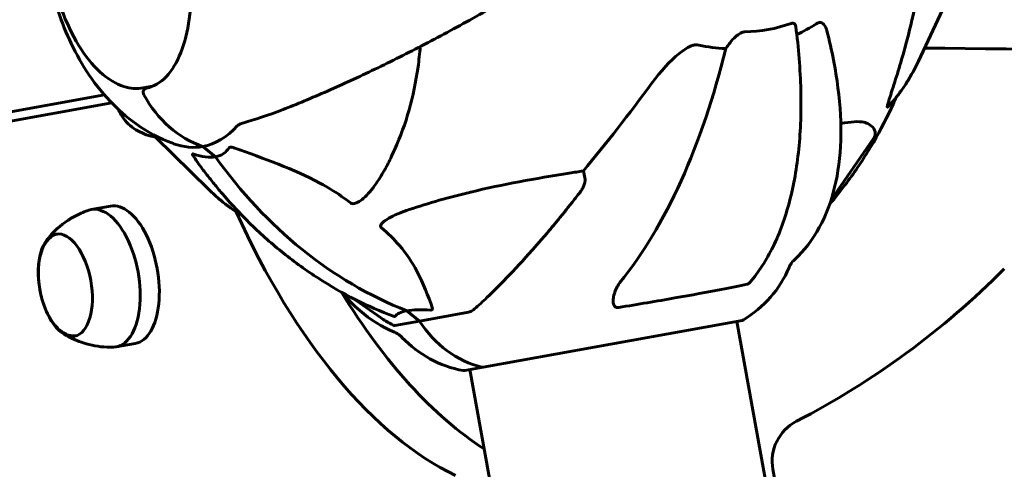
# Model space of a CAD drawing. Units: millimetres. Extents: x 3494 to 12501, y -1853 to 8523.
# Drawn here: x 7833 to 8051, y 3393 to 3493 of the extents above; entities that cross this region are included whole.
import ezdxf

# ---------------------------------------------------------------- set-up
doc = ezdxf.new("R2010")
doc.units = ezdxf.units.MM
doc.header["$LTSCALE"] = 40
doc.layers.add('Widoczne (ISO)', color=7, linetype='Continuous', lineweight=60)

msp = doc.modelspace()

# ---------------------------------------------------------------- linework, layer by layer
at = {"layer": 'Widoczne (ISO)'}
for p, q in [((8039.77, 3499.96), (8032.34, 3484.03)), ((7862.25, 3478.43), (7860.18, 3478.06)), ((7851.57, 3476.5), (7754.78, 3459.01)), ((7853.17, 3474.76), (7737.21, 3453.8)), ((8021.31, 3470), (8021.89, 3469.6)), ((7862.93, 3467.12), (7874.72, 3455.54)), ((8012.94, 3453.2), (8022.39, 3466.82)), ((7873.42, 3465.06), (7876.25, 3462.78)), ((7876.25, 3462.78), (7873.42, 3465.06)), ((7915.78, 3463.84), (7915.33, 3462.88)), ((7957.93, 3459.63), (7958.27, 3458.1)), ((7852.89, 3451.85), (7848.63, 3451.08)), ((7912.86, 3427.08), (7906.5, 3431.5)), ((7918.69, 3428.57), (7921.52, 3426.3)), ((7921.52, 3426.3), (7918.69, 3428.57)), ((7932.41, 3428.26), (7921.52, 3426.3)), ((7916.03, 3425.3), (7921.52, 3426.3)), ((7935.69, 3416.06), (7993.17, 3426.45)), ((7992.04, 3426.24), (8001.89, 3371.72)), ((7858.41, 3421.34), (7854.14, 3420.57)), ((7931.57, 3415.31), (7935.69, 3416.06)), ((7932.7, 3415.52), (7967.46, 3223.23)), ((8000.01, 3393.4), (8003.86, 3372.08))]:
    msp.add_line(p, q, dxfattribs=at)
for centre, radius, start, end in [((8020.75, 3467.96), 2, 325.2462, 55.2462), ((7980.61, 3447.99), 25, 301.0594, 337.0233), ((7919.46, 3569.61), 186.46, 297.3929, 315.0482), ((7992.99, 3427.43), 1, 280.2462, 301.0594), ((7935.79, 3439.89), 25, 223.469, 259.4329), ((7931.39, 3416.3), 1, 259.4329, 280.2462), ((8009.85, 3395.17), 10, 117.3929, 190.2462)]:
    msp.add_arc(centre, radius, start, end, dxfattribs=at)
for centre, major_axis, ratio, start_param, end_param in [((7991.51, 3532.44), (7.48, -41.41), 0.866025, 6.139615, 6.426755), ((7989, 3531.98), (8.07, -44.67), 0.866025, 0.219892, 0.344232), ((7983.97, 3508.36), (1.05, 24.98), 0.490814, 3.725105, 3.786735), ((7939.11, 3532.21), (4.82, 114.9), 0.490814, 3.722375, 4.326817), ((7989, 3531.98), (8.07, -44.67), 0.866025, 5.938953, 6.091199), ((7991.02, 3483), (-0.21, -5), 0.490814, 3.725105, 3.869709), ((8106.35, 3544.75), (570.72, 0), 0.10216, 4.584726, 4.840052), ((7861.05, 3477.05), (-0.178, 0.984), 0.866025, 0, 1.934057), ((7861.05, 3477.05), (-0.178, 0.984), 0.866025, 0, 1.934057), ((7916.53, 3712.17), (-106.92, -328.01), 0.453154, 0.851624, 0.937594), ((7878.65, 3488.9), (-4.45, 24.6), 0.866025, 1.934057, 2.693121), ((7878.65, 3488.9), (-4.45, 24.6), 0.866025, 1.934057, 2.693121), ((7865.36, 3509.63), (8.06, -44.58), 0.5, 0, 0.376151), ((7865.36, 3509.63), (8.06, -44.58), 0.5, 6.001677, 6.283185), ((7943.76, 3523.81), (-18.03, 99.75), 0.866025, 2.064617, 2.647772), ((7943.76, 3523.81), (18.03, -99.75), 0.866025, 5.20621, 5.789364), ((7851.39, 3435.82), (2.76, -15.25), 0.5, 6.207893, 9.50007), ((7855.65, 3436.59), (2.76, -15.25), 0.5, 0, 3.141593), ((7929.27, 3521.19), (24.01, -132.85), 0.5, 5.180317, 5.940039), ((7942.06, 3523.5), (24.01, -132.85), 0.5, 5.370748, 5.84863), ((7938.79, 3440.43), (4.45, -24.6), 0.866025, 5.160861, 5.919925), ((7938.79, 3440.43), (4.45, -24.6), 0.866025, 5.160861, 5.919925), ((7935.52, 3417.04), (0.178, -0.984), 0.866025, 5.919925, 6.283185), ((7935.52, 3417.04), (0.178, -0.984), 0.866025, 5.919925, 6.283185)]:
    msp.add_ellipse(centre, major_axis=major_axis, ratio=ratio, start_param=start_param, end_param=end_param, dxfattribs=at)
msp.add_ellipse((7842.87, 3434.28), major_axis=(2.05, -11.32), ratio=0.5, dxfattribs=at)
for points, knots in [([(7851.43, 3551.34), (7848.61, 3548.95), (7846.46, 3546.33), (7842.47, 3540.16), (7840.99, 3536.62), (7838.44, 3528.2), (7837.82, 3523.36), (7837.58, 3513.35), (7838.08, 3508.19), (7840.13, 3498.23), (7841.65, 3493.42), (7845.97, 3484.02), (7848.77, 3479.41), (7854.5, 3473.34), (7856.39, 3471.64), (7860.97, 3468.38), (7863.71, 3466.84), (7866.91, 3465.69)], [4.993897, 4.993897, 4.993897, 4.993897, 5.201721, 5.201721, 5.486516, 5.486516, 5.893305, 5.893305, 6.332009, 6.332009, 6.758863, 6.758863, 7.200708, 7.200708, 7.380938, 7.380938, 7.572473, 7.572473, 7.572473, 7.572473]), ([(7849.45, 3537.4), (7847.87, 3537.11), (7846.37, 3536.36), (7843.67, 3533.98), (7842.47, 3532.31), (7840.48, 3528.19), (7839.72, 3525.7), (7838.74, 3520.2), (7838.51, 3517.2), (7838.63, 3510.98), (7838.96, 3507.78), (7840.14, 3501.47), (7840.98, 3498.38), (7843.1, 3492.6), (7844.38, 3489.91), (7847.26, 3485.21), (7848.86, 3483.19), (7852.26, 3480.07), (7854.05, 3478.95), (7857.32, 3477.92), (7858.78, 3477.81), (7860.18, 3478.06)], [6.283185, 6.283185, 6.283185, 6.283185, 6.574706, 6.574706, 6.887158, 6.887158, 7.214391, 7.214391, 7.540812, 7.540812, 7.865461, 7.865461, 8.189552, 8.189552, 8.514284, 8.514284, 8.840845, 8.840845, 9.167856, 9.167856, 9.424778, 9.424778, 9.424778, 9.424778]), ([(7860.87, 3478.03), (7862.46, 3478.32), (7863.97, 3479.17), (7866.56, 3481.94), (7867.65, 3483.73), (7869.38, 3488.07), (7870.02, 3490.59), (7870.8, 3496.15), (7870.94, 3499.19), (7870.67, 3505.47), (7870.27, 3508.71), (7868.97, 3515.06), (7868.06, 3518.17), (7865.86, 3523.91), (7864.55, 3526.55), (7861.7, 3531.08), (7860.15, 3532.98), (7856.98, 3535.86), (7855.37, 3536.84), (7852.53, 3537.78), (7851.28, 3537.88), (7850.09, 3537.67)], [4.712389, 4.712389, 4.712389, 4.712389, 5.068134, 5.068134, 5.388089, 5.388089, 5.700479, 5.700479, 6.014728, 6.014728, 6.330481, 6.330481, 6.646612, 6.646612, 6.962032, 6.962032, 7.275627, 7.275627, 7.58823, 7.58823, 7.853982, 7.853982, 7.853982, 7.853982]), ([(8026.53, 3477.62), (8027.53, 3480.69), (8028.56, 3484.07), (8031.03, 3493.27), (8032.43, 3499.42), (8033.52, 3507.06), (8033.64, 3508), (8033.76, 3508.96)], [-5.840532, -5.840532, -5.840532, -5.840532, -4.31233, -4.31233, -2.04169, -2.04169, -1.725442, -1.725442, -1.725442, -1.725442]), ([(7893.51, 3474.17), (7896.79, 3475.49), (7900.19, 3476.94), (7907.16, 3480.08), (7910.72, 3481.76), (7918.02, 3485.34), (7921.76, 3487.25), (7929.34, 3491.27), (7933.18, 3493.37), (7940.88, 3497.73), (7944.73, 3499.98), (7948.57, 3502.28)], [3.676608, 3.676608, 3.676608, 3.676608, 5.015162, 5.015162, 6.353716, 6.353716, 7.69227, 7.69227, 9.030824, 9.030824, 10.369377, 10.369377, 10.369377, 10.369377]), ([(8004.05, 3492.38), (8004.16, 3492.42), (8004.26, 3492.44), (8004.47, 3492.45), (8004.57, 3492.43), (8004.77, 3492.35), (8004.88, 3492.26), (8005.03, 3492.03), (8005.07, 3491.89), (8005.1, 3491.73)], [0, 0, 0, 0, 0.0396836, 0.0396836, 0.0905188, 0.0905188, 0.1673316, 0.1673316, 0.23964, 0.23964, 0.23964, 0.23964]), ([(8010.63, 3492.62), (8010.56, 3492.64), (8010.48, 3492.63), (8010.23, 3492.59), (8010.06, 3492.52), (8009.8, 3492.38), (8009.73, 3492.34), (8009.66, 3492.3)], [-0.1558142, -0.1558142, -0.1558142, -0.1558142, -0.1088397, -0.1088397, -0.0285546, -0.0285546, 0, 0, 0, 0]), ([(8010.63, 3492.62), (8010.83, 3492.58), (8010.99, 3492.49), (8011.45, 3492.12), (8011.73, 3491.67), (8011.97, 3490.91), (8011.99, 3490.81), (8012.02, 3490.71)], [0.1601511, 0.1601511, 0.1601511, 0.1601511, 0.2789651, 0.2789651, 0.5590911, 0.5590911, 0.5986471, 0.5986471, 0.5986471, 0.5986471]), ([(7990.5, 3488.09), (7990.83, 3488.55), (7991.28, 3489.03), (7992.12, 3489.76), (7992.49, 3490.03), (7993, 3490.31), (7993.17, 3490.39), (7993.42, 3490.47), (7993.5, 3490.49), (7993.65, 3490.52), (7993.72, 3490.53), (7993.79, 3490.53)], [0, 0, 0, 0, 0.2355522, 0.2355522, 0.4078692, 0.4078692, 0.4868555, 0.4868555, 0.5223203, 0.5223203, 0.5562282, 0.5562282, 0.5562282, 0.5562282]), ([(7994.9, 3434.87), (7995.88, 3436.02), (7996.8, 3437.26), (7998.53, 3439.92), (7999.33, 3441.35), (8000.81, 3444.36), (8001.48, 3445.96), (8002.7, 3449.29), (8003.24, 3451.04), (8004.19, 3454.66), (8004.59, 3456.54), (8005.28, 3460.41), (8005.55, 3462.42), (8005.97, 3466.56), (8006.12, 3468.69), (8006.27, 3473.07), (8006.28, 3475.31), (8006.17, 3479.88), (8006.04, 3482.21), (8005.67, 3486.93), (8005.41, 3489.32), (8005.1, 3491.73)], [0.23343, 0.23343, 0.23343, 0.23343, 1.030601, 1.030601, 1.827771, 1.827771, 2.624941, 2.624941, 3.422112, 3.422112, 4.219282, 4.219282, 5.016452, 5.016452, 5.813623, 5.813623, 6.610793, 6.610793, 7.407963, 7.407963, 8.205134, 8.205134, 8.205134, 8.205134]), ([(8004.8, 3439.91), (8006.98, 3441.95), (8008.84, 3444.37), (8011.82, 3449.8), (8012.95, 3452.8), (8014.52, 3459.25), (8014.96, 3462.73), (8015.2, 3470.12), (8015, 3474.03), (8013.96, 3482.16), (8013.14, 3486.36), (8012.02, 3490.71)], [2.520225, 2.520225, 2.520225, 2.520225, 4.186281, 4.186281, 5.852336, 5.852336, 7.518392, 7.518392, 9.184447, 9.184447, 10.850503, 10.850503, 10.850503, 10.850503]), ([(7921.71, 3487.26), (7921.58, 3485.73), (7921.41, 3484.22), (7920.27, 3476.11), (7918.57, 3470.02), (7915.97, 3464.26), (7915.88, 3464.05), (7915.78, 3463.84)], [-7.245567, -7.245567, -7.245567, -7.245567, -6.631063, -6.631063, -3.871284, -3.871284, -3.766251, -3.766251, -3.766251, -3.766251]), ([(7973.09, 3479.02), (7975.17, 3481.84), (7977.24, 3484.09), (7980.06, 3486.39), (7980.93, 3486.96), (7981.83, 3487.36), (7981.95, 3487.41), (7982.07, 3487.46)], [0, 0, 0, 0, 1.237629, 1.237629, 1.877414, 1.877414, 1.97501, 1.97501, 1.97501, 1.97501]), ([(7983.55, 3487.58), (7983.33, 3487.62), (7983.1, 3487.64), (7982.61, 3487.61), (7982.37, 3487.56), (7982.12, 3487.47), (7982.1, 3487.47), (7982.07, 3487.46)], [-0.6576908, -0.6576908, -0.6576908, -0.6576908, -0.5826884, -0.5826884, -0.5093339, -0.5093339, -0.502027, -0.502027, -0.502027, -0.502027]), ([(8025.49, 3473.82), (8026.02, 3474.36), (8026.54, 3474.93), (8027.54, 3476.13), (8028.03, 3476.76), (8028.97, 3478.07), (8029.43, 3478.75), (8030.31, 3480.17), (8030.74, 3480.91), (8031.56, 3482.43), (8031.96, 3483.22), (8032.34, 3484.03)], [5.0508371, 5.0508371, 5.0508371, 5.0508371, 5.1062434, 5.1062434, 5.1616497, 5.1616497, 5.2170561, 5.2170561, 5.2724624, 5.2724624, 5.3278687, 5.3278687, 5.3278687, 5.3278687]), ([(8025.49, 3473.82), (8025.47, 3473.81), (8025.46, 3473.8), (8025.42, 3473.8), (8025.42, 3473.84), (8025.43, 3473.98), (8025.46, 3474.11), (8025.49, 3474.24), (8025.6, 3474.7), (8025.85, 3475.54), (8026.34, 3477.06), (8026.43, 3477.34), (8026.53, 3477.62)], [3.5905612, 3.5905612, 3.5905612, 3.5905612, 3.6167663, 3.6167663, 3.6956214, 3.6956214, 3.804605, 3.804605, 3.804605, 4.1935737, 4.1935737, 4.2774028, 4.2774028, 4.2774028, 4.2774028]), ([(8012.62, 3452.24), (8013.93, 3453.78), (8015.2, 3455.37), (8018.31, 3459.54), (8020.09, 3462.19), (8023.37, 3467.69), (8024.89, 3470.54), (8026.66, 3474.3), (8027.04, 3475.14), (8027.41, 3475.98)], [5.3272053, 5.3272053, 5.3272053, 5.3272053, 5.3926105, 5.3926105, 5.4938575, 5.4938575, 5.5951046, 5.5951046, 5.6236761, 5.6236761, 5.6236761, 5.6236761]), ([(7882.5, 3470.31), (7884.85, 3471.01), (7887.75, 3471.94), (7891.98, 3473.56), (7892.75, 3473.86), (7893.51, 3474.17)], [-2.891192, -2.891192, -2.891192, -2.891192, -1.528318, -1.528318, -1.230223, -1.230223, -1.230223, -1.230223]), ([(7855.28, 3472.09), (7855.63, 3471.49), (7856.06, 3470.92), (7857.01, 3469.9), (7857.54, 3469.45), (7858.68, 3468.67), (7859.28, 3468.34), (7860.53, 3467.79), (7861.18, 3467.56), (7862.51, 3467.19), (7863.2, 3467.05), (7863.9, 3466.94)], [7.333778, 7.333778, 7.333778, 7.333778, 7.879894, 7.879894, 8.42601, 8.42601, 8.972125, 8.972125, 9.518241, 9.518241, 10.063744, 10.063744, 10.063744, 10.063744]), ([(8015.1, 3470.15), (8017.38, 3470.57), (8019.05, 3470.7), (8020.65, 3470.36), (8021.01, 3470.21), (8021.31, 3470)], [-6.072426, -6.072426, -6.072426, -6.072426, -3.871284, -3.871284, -3.049683, -3.049683, -3.049683, -3.049683]), ([(7882.5, 3470.31), (7882.13, 3470.2), (7881.79, 3470.09), (7881.31, 3469.88), (7881.15, 3469.77), (7881.04, 3469.65)], [0, 0, 0, 0, 0.1541752, 0.1541752, 0.2866473, 0.2866473, 0.2866473, 0.2866473]), ([(7879.27, 3464.79), (7879.3, 3464.83), (7879.35, 3464.87), (7879.48, 3464.92), (7879.56, 3464.93), (7879.77, 3464.92), (7879.89, 3464.9), (7880.11, 3464.84), (7880.22, 3464.8), (7880.33, 3464.76)], [0.66790836, 0.66790836, 0.66790836, 0.66790836, 0.68756319, 0.68756319, 0.70698655, 0.70698655, 0.72910654, 0.72910654, 0.74763999, 0.74763999, 0.74763999, 0.74763999]), ([(7906.25, 3452.52), (7905.81, 3452.86), (7905.36, 3453.2), (7903.17, 3454.78), (7901.34, 3455.91), (7893.63, 3460.09), (7887.11, 3462.32), (7880.33, 3464.76)], [-3.292921, -3.292921, -3.292921, -3.292921, -3.092582, -3.092582, -2.344532, -2.344532, -0.096806, -0.096806, -0.096806, -0.096806]), ([(7871.19, 3463.11), (7871.18, 3463.12), (7871.18, 3463.12), (7871.12, 3463.22), (7871.09, 3463.3), (7871.1, 3463.39), (7871.13, 3463.41), (7871.23, 3463.41), (7871.29, 3463.4), (7871.38, 3463.38), (7871.4, 3463.37), (7871.41, 3463.37)], [0.8751293, 0.8751293, 0.8751293, 0.8751293, 0.8786792, 0.8786792, 0.9337906, 0.9337906, 0.9692974, 0.9692974, 1.0016433, 1.0016433, 1.0082698, 1.0082698, 1.0082698, 1.0082698]), ([(7876.25, 3462.78), (7875.57, 3462.66), (7874.8, 3462.65), (7873.16, 3462.86), (7872.3, 3463.07), (7871.41, 3463.37)], [0, 0, 0, 0, 0.4098083, 0.4098083, 0.7872958, 0.7872958, 0.7872958, 0.7872958]), ([(7915.33, 3462.88), (7915.09, 3462.36), (7914.84, 3461.86), (7914.33, 3460.87), (7914.07, 3460.38), (7913.54, 3459.43), (7913.27, 3458.97), (7912.71, 3458.06), (7912.43, 3457.62), (7911.84, 3456.75), (7911.55, 3456.33), (7911.24, 3455.92)], [0.9553166, 0.9553166, 0.9553166, 0.9553166, 0.9904874, 0.9904874, 1.0256581, 1.0256581, 1.0608288, 1.0608288, 1.0959996, 1.0959996, 1.1311703, 1.1311703, 1.1311703, 1.1311703]), ([(7877.43, 3454.94), (7877.14, 3455.29), (7876.85, 3455.63), (7876.28, 3456.32), (7876, 3456.66), (7875.44, 3457.35), (7875.17, 3457.69), (7874.63, 3458.38), (7874.36, 3458.72), (7873.83, 3459.4), (7873.56, 3459.75), (7873.3, 3460.09)], [5.69635168, 5.69635168, 5.69635168, 5.69635168, 5.70742664, 5.70742664, 5.71850159, 5.71850159, 5.72957655, 5.72957655, 5.7406515, 5.7406515, 5.75172646, 5.75172646, 5.75172646, 5.75172646]), ([(7919.21, 3451.04), (7923.58, 3452.51), (7928.15, 3453.8), (7939.96, 3456.63), (7947.34, 3457.97), (7955.85, 3459.31), (7956.89, 3459.48), (7957.93, 3459.63)], [-5.840535, -5.840535, -5.840535, -5.840535, -4.312486, -4.312486, -2.041879, -2.041879, -1.725443, -1.725443, -1.725443, -1.725443]), ([(7958.27, 3458.1), (7958.27, 3458.1), (7958.27, 3458.1), (7958.31, 3457.93), (7958.31, 3457.69), (7958.27, 3457.22), (7958.19, 3456.9), (7958.11, 3456.64), (7958.03, 3456.37), (7957.9, 3456.06), (7957.64, 3455.56), (7957.46, 3455.27), (7957.3, 3455.06), (7957.3, 3455.06), (7957.3, 3455.05)], [1.1896084, 1.1896084, 1.1896084, 1.1896084, 1.1897137, 1.1897137, 1.2625955, 1.2625955, 1.3451697, 1.3451697, 1.3451697, 1.4294982, 1.4294982, 1.5235044, 1.5235044, 1.5244962, 1.5244962, 1.5244962, 1.5244962]), ([(7882.15, 3449.72), (7881.64, 3450.02), (7881.13, 3450.34), (7879.96, 3451.13), (7879.29, 3451.61), (7877.96, 3452.63), (7877.31, 3453.17), (7876, 3454.31), (7875.36, 3454.91), (7874.72, 3455.54)], [5.1199861, 5.1199861, 5.1199861, 5.1199861, 5.1616497, 5.1616497, 5.2170561, 5.2170561, 5.2724624, 5.2724624, 5.3278687, 5.3278687, 5.3278687, 5.3278687]), ([(7911.24, 3455.92), (7910.28, 3454.62), (7909.32, 3453.68), (7908.48, 3453.08), (7908.05, 3452.79), (7907.65, 3452.58), (7907.15, 3452.42), (7906.98, 3452.37), (7906.71, 3452.36), (7906.61, 3452.37), (7906.44, 3452.41), (7906.37, 3452.44), (7906.29, 3452.49), (7906.27, 3452.5), (7906.25, 3452.52)], [4.3078098, 4.3078098, 4.3078098, 4.3078098, 4.692072, 4.692072, 4.692072, 4.8854145, 4.8854145, 4.96663, 4.96663, 5.010038, 5.010038, 5.039388, 5.039388, 5.0498949, 5.0498949, 5.0498949, 5.0498949]), ([(7915.77, 3427.36), (7912.89, 3428.45), (7910.04, 3429.7), (7904.47, 3432.51), (7901.74, 3434.08), (7896.43, 3437.51), (7893.84, 3439.37), (7888.84, 3443.37), (7886.42, 3445.51), (7881.77, 3450.04), (7879.55, 3452.44), (7877.43, 3454.94)], [5.1901163, 5.1901163, 5.1901163, 5.1901163, 5.2913634, 5.2913634, 5.3926105, 5.3926105, 5.4938575, 5.4938575, 5.5951046, 5.5951046, 5.6963517, 5.6963517, 5.6963517, 5.6963517]), ([(7848.06, 3450.93), (7847.16, 3450.62), (7846.3, 3450.25), (7844.68, 3449.44), (7843.93, 3448.99), (7842.55, 3448.05), (7841.92, 3447.56), (7840.79, 3446.56), (7840.28, 3446.06), (7839.37, 3445.07), (7838.98, 3444.58), (7838.62, 3444.11)], [1.7702599, 1.7702599, 1.7702599, 1.7702599, 1.8423851, 1.8423851, 1.9145104, 1.9145104, 1.9866356, 1.9866356, 2.0587609, 2.0587609, 2.1308861, 2.1308861, 2.1308861, 2.1308861]), ([(7913.03, 3447.05), (7913.02, 3447.06), (7913.02, 3447.06), (7912.97, 3447.11), (7912.93, 3447.15), (7912.89, 3447.26), (7912.88, 3447.31), (7912.87, 3447.46), (7912.9, 3447.55), (7913.02, 3447.8), (7913.16, 3447.97), (7913.49, 3448.3), (7913.73, 3448.49), (7913.97, 3448.66), (7914.83, 3449.26), (7916.17, 3449.94), (7918.4, 3450.76), (7918.8, 3450.91), (7919.21, 3451.04)], [3.5334714, 3.5334714, 3.5334714, 3.5334714, 3.5360525, 3.5360525, 3.5562458, 3.5562458, 3.5793269, 3.5793269, 3.6167663, 3.6167663, 3.6956214, 3.6956214, 3.804605, 3.804605, 3.804605, 4.1935737, 4.1935737, 4.2774028, 4.2774028, 4.2774028, 4.2774028]), ([(7924.37, 3429.28), (7923.45, 3431.84), (7922.41, 3434.64), (7919.93, 3439.3), (7918.69, 3441.22), (7915.87, 3444.5), (7914.53, 3445.8), (7913.03, 3447.05)], [-3.381637, -3.381637, -3.381637, -3.381637, -2.051466, -2.051466, -1.136841, -1.136841, -0.473976, -0.473976, -0.473976, -0.473976]), ([(7841.06, 3445.63), (7840.55, 3445.5), (7840.07, 3445.25), (7839.07, 3444.48), (7838.6, 3443.89), (7837.77, 3442.41), (7837.44, 3441.47), (7837, 3439.39), (7836.88, 3438.24), (7836.88, 3435.88), (7836.98, 3434.66), (7837.39, 3432.26), (7837.7, 3431.08), (7838.48, 3428.85), (7838.96, 3427.81), (7840.07, 3425.96), (7840.7, 3425.16), (7842.07, 3423.89), (7842.82, 3423.42), (7844.11, 3423.02), (7844.64, 3422.97), (7845.15, 3423.02)], [2.517604, 2.517604, 2.517604, 2.517604, 2.736648, 2.736648, 3.026616, 3.026616, 3.361432, 3.361432, 3.699635, 3.699635, 4.03276, 4.03276, 4.363991, 4.363991, 4.696723, 4.696723, 5.034215, 5.034215, 5.37131, 5.37131, 5.583974, 5.583974, 5.583974, 5.583974]), ([(7947.28, 3442.84), (7945.34, 3440.65), (7943.41, 3438.55), (7939.82, 3434.78), (7938.15, 3433.09), (7935.58, 3430.64), (7934.66, 3429.8), (7933.74, 3429.02)], [-2.923859, -2.923859, -2.923859, -2.923859, -1.830403, -1.830403, -0.841646, -0.841646, -0.273627, -0.273627, -0.273627, -0.273627]), ([(8003.62, 3438.23), (8003.66, 3438.31), (8003.7, 3438.4), (8003.79, 3438.58), (8003.84, 3438.68), (8003.96, 3438.89), (8004.03, 3439), (8004.2, 3439.24), (8004.3, 3439.37), (8004.52, 3439.63), (8004.65, 3439.77), (8004.8, 3439.91)], [-2.36312693, -2.36312693, -2.36312693, -2.36312693, -2.34888307, -2.34888307, -2.3346392, -2.3346392, -2.32039534, -2.32039534, -2.30615148, -2.30615148, -2.29190762, -2.29190762, -2.29190762, -2.29190762]), ([(7966.02, 3434.85), (7965.8, 3434.58), (7965.59, 3434.25), (7965.22, 3433.51), (7965.05, 3433.11), (7964.92, 3432.66)], [0, 0, 0, 0, 0.1541921, 0.1541921, 0.3066562, 0.3066562, 0.3066562, 0.3066562]), ([(7994.33, 3434.48), (7992.62, 3434.12), (7990.68, 3433.73), (7985.44, 3432.72), (7981.97, 3432.09), (7974.27, 3430.73), (7970.07, 3430.02), (7965.77, 3429.32)], [-3.839757, -3.839757, -3.839757, -3.839757, -2.971401, -2.971401, -1.713368, -1.713368, -0.390285, -0.390285, -0.390285, -0.390285]), ([(7994.9, 3434.87), (7994.89, 3434.87), (7994.89, 3434.86), (7994.8, 3434.76), (7994.72, 3434.68), (7994.58, 3434.58), (7994.53, 3434.55), (7994.43, 3434.51), (7994.38, 3434.49), (7994.33, 3434.48)], [0.444688, 0.444688, 0.444688, 0.444688, 0.4481993, 0.4481993, 0.5091909, 0.5091909, 0.5443069, 0.5443069, 0.5810898, 0.5810898, 0.5810898, 0.5810898]), ([(7915.96, 3423.85), (7913.2, 3425), (7910.61, 3426.61), (7906.87, 3429.84), (7905.55, 3431.19), (7904.32, 3432.66)], [2.520225, 2.520225, 2.520225, 2.520225, 4.186281, 4.186281, 5.180219, 5.180219, 5.180219, 5.180219]), ([(7965.77, 3429.32), (7965.64, 3429.29), (7965.51, 3429.29), (7965.27, 3429.33), (7965.17, 3429.37), (7964.98, 3429.49), (7964.89, 3429.57), (7964.72, 3429.8), (7964.65, 3429.98), (7964.54, 3430.43), (7964.52, 3430.77), (7964.59, 3431.53), (7964.68, 3431.93), (7964.81, 3432.32)], [0, 0, 0, 0, 0.0405527, 0.0405527, 0.0770027, 0.0770027, 0.1196644, 0.1196644, 0.1860906, 0.1860906, 0.2931262, 0.2931262, 0.4025768, 0.4025768, 0.4025768, 0.4025768]), ([(7924.37, 3429.28), (7924.37, 3429.27), (7924.37, 3429.26), (7924.41, 3429.14), (7924.43, 3429.02), (7924.37, 3428.88), (7924.33, 3428.83), (7924.21, 3428.77), (7924.13, 3428.76), (7924.02, 3428.76), (7924, 3428.76), (7923.98, 3428.76)], [0.8751293, 0.8751293, 0.8751293, 0.8751293, 0.8786792, 0.8786792, 0.9337906, 0.9337906, 0.9692974, 0.9692974, 1.0016433, 1.0016433, 1.0082698, 1.0082698, 1.0082698, 1.0082698]), ([(7932.41, 3428.26), (7932.58, 3428.29), (7932.73, 3428.35), (7933.15, 3428.55), (7933.43, 3428.75), (7933.74, 3429.02)], [0, 0, 0, 0, 0.0651008, 0.0651008, 0.1767336, 0.1767336, 0.1767336, 0.1767336]), ([(7916.13, 3427.34), (7916.11, 3427.31), (7916.08, 3427.3), (7915.97, 3427.3), (7915.9, 3427.32), (7915.81, 3427.35), (7915.79, 3427.36), (7915.77, 3427.36)], [0.66790836, 0.66790836, 0.66790836, 0.66790836, 0.68756319, 0.68756319, 0.70698655, 0.70698655, 0.7108395, 0.7108395, 0.7108395, 0.7108395]), ([(7918.69, 3428.57), (7919.37, 3428.7), (7920.18, 3428.77), (7921.98, 3428.82), (7922.95, 3428.81), (7923.98, 3428.76)], [0, 0, 0, 0, 0.4098083, 0.4098083, 0.7872958, 0.7872958, 0.7872958, 0.7872958]), ([(7915.18, 3425.67), (7915.41, 3425.55), (7915.62, 3425.44), (7915.91, 3425.32), (7915.99, 3425.3), (7916.03, 3425.3)], [0, 0, 0, 0, 0.1541752, 0.1541752, 0.2866473, 0.2866473, 0.2866473, 0.2866473]), ([(7842.33, 3423.59), (7842.83, 3423.27), (7843.37, 3422.96), (7844.57, 3422.35), (7845.22, 3422.05), (7846.63, 3421.52), (7847.39, 3421.28), (7849.01, 3420.88), (7849.88, 3420.72), (7851.67, 3420.52), (7852.61, 3420.48), (7853.56, 3420.51)], [4.4006418, 4.4006418, 4.4006418, 4.4006418, 4.472767, 4.472767, 4.5448923, 4.5448923, 4.6170175, 4.6170175, 4.6891428, 4.6891428, 4.761268, 4.761268, 4.761268, 4.761268]), ([(7917.65, 3422.69), (7917.59, 3422.75), (7917.52, 3422.82), (7917.37, 3422.96), (7917.29, 3423.04), (7917.1, 3423.19), (7916.99, 3423.27), (7916.75, 3423.44), (7916.62, 3423.52), (7916.32, 3423.69), (7916.15, 3423.77), (7915.96, 3423.85)], [-2.36312693, -2.36312693, -2.36312693, -2.36312693, -2.34888307, -2.34888307, -2.3346392, -2.3346392, -2.32039534, -2.32039534, -2.30615148, -2.30615148, -2.29190762, -2.29190762, -2.29190762, -2.29190762])]:
    msp.add_open_spline(points, degree=3, knots=knots, dxfattribs=at)
for points in [[(7854.55, 3473.4), (7854.79, 3472.96), (7855.04, 3472.53), (7855.28, 3472.09)], [(7879.27, 3464.79), (7878.59, 3463.73), (7877.62, 3463.03), (7876.25, 3462.78)], [(7871.19, 3463.11), (7871.83, 3462.12), (7872.53, 3461.11), (7873.3, 3460.09)], [(7964.81, 3432.32), (7964.84, 3432.44), (7964.88, 3432.55), (7964.92, 3432.66)], [(7915.18, 3425.67), (7914.45, 3426.05), (7913.67, 3426.52), (7912.86, 3427.08)], [(7916.13, 3427.34), (7916.51, 3427.89), (7917.32, 3428.33), (7918.69, 3428.57)]]:
    msp.add_open_spline(points, degree=3, dxfattribs=at)
msp.add_rational_spline([(7957.3, 3455.05), (7951.91, 3448.07), (7947.28, 3442.84)], [1.00282554047, 1.01452967166, 1.01823794294], degree=2, dxfattribs=at)

doc.saveas('drawing.dxf')
